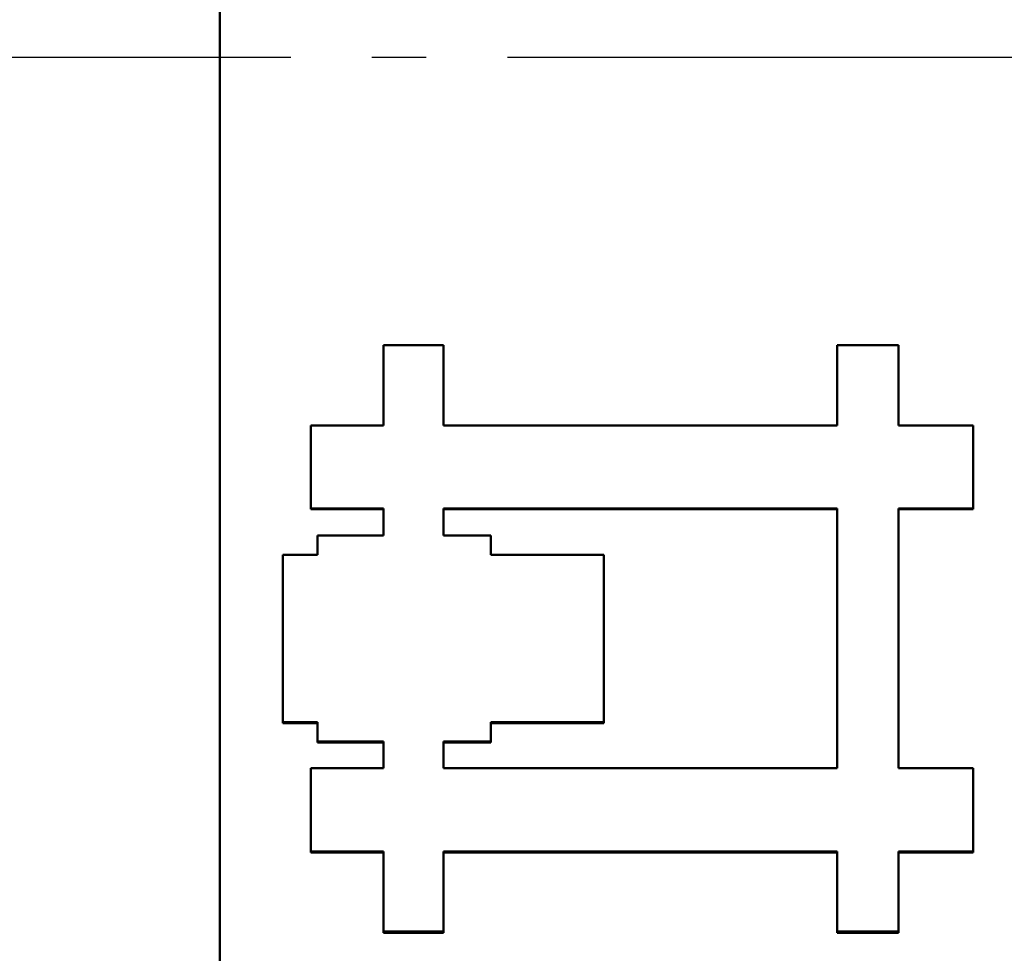
# Model space of a CAD drawing. Units: millimetres. Extents: x -23 to 9076, y 792 to 3565.
# Drawn here: x 2975 to 2993, y 2931 to 2948 of the extents above; entities that cross this region are included whole.
import ezdxf

# ---------------------------------------------------------------- set-up
doc = ezdxf.new("R2010")
doc.units = ezdxf.units.MM
doc.linetypes.add('AM_DIN_G_W050', pattern=[13.75, 9.75, -1.5, 1, -1.5])
for name, color, linetype, lineweight in [('AM_0', 7, 'Continuous', 50), ('AM_7', 1, 'AM_DIN_G_W050', 25), ('kote', 152, 'Continuous', 0)]:
    doc.layers.add(name, color=color, linetype=linetype, lineweight=lineweight)
doc.styles.get("Standard").update_dxf_attribs({"font": 'arial.ttf'})
doc.dimstyles.new('VARIABEL-ST', dxfattribs={"dimscale": 40, "dimtxt": 7, "dimasz": 2.5, "dimexe": 1, "dimexo": 1, "dimgap": 0.6, "dimtad": 1, "dimdsep": 46, "dimtxsty": 'Standard', "dimcen": 0, "dimclrd": 256, "dimclre": 256, "dimclrt": 5, "dimadec": 0, "dimazin": 0, "dimtp": 0.1, "dimtm": 0.1, "dimtfac": 0.71, "dimtdec": 3, "dimtmove": 0, "dimatfit": 3, "dimfxl": 0, "dimtzin": 0, "dimarcsym": 0})

# ---------------------------------------------------------------- blocks, each defined once
blk = doc.blocks.new('*D74')
at = {"layer": 'DEFPOINTS', "color": 0, "transparency": 16777216}
for p in [(2519.43, 3199.138), (3202.826, 3199.138), (2519.43, 2695.576)]:
    blk.add_point(p, dxfattribs=at)
at = {"layer": 'kote', "lineweight": -2, "transparency": 16777216}
for p, q in [((2539.43, 3199.138), (3222.826, 3199.138)), ((3202.826, 2745.576), (3202.826, 3149.138)), ((2539.43, 2695.576), (3222.826, 2695.576))]:
    blk.add_line(p, q, dxfattribs=at)
at = {"layer": 'kote', "transparency": 16777216}
for points in [[(3194.492, 3149.138), (3211.159, 3149.138), (3202.826, 3199.138)], [(3194.492, 2745.576), (3211.159, 2745.576), (3202.826, 2695.576)]]:
    blk.add_solid(points, dxfattribs=at)
at = {"layer": 'kote', "transparency": 16777216, "insert": (3175.508, 2947.357), "char_height": 30, "attachment_point": 5, "rotation": 90}
blk.add_mtext('504', dxfattribs=at)

msp = doc.modelspace()

# ---------------------------------------------------------------- linework, layer by layer
at = {"layer": 'AM_0'}
for p, q in [((2978.211, 2890.386), (2978.211, 3004.328)), ((2979.896, 2939.01), (2979.896, 2939.022)), ((2981.237, 2939.01), (2979.896, 2939.01)), ((2982.344, 2939.022), (2989.614, 2939.022)), ((2982.344, 2938.525), (2982.344, 2939.022)), ((2989.614, 2939.01), (2982.344, 2939.01)), ((2989.614, 2939.022), (2989.614, 2934.226)), ((2992.13, 2939.01), (2990.75, 2939.01)), ((2992.13, 2939.01), (2992.13, 2939.022)), ((2983.216, 2938.525), (2982.344, 2938.525)), ((2983.216, 2938.168), (2983.216, 2938.525)), ((2985.306, 2938.168), (2983.216, 2938.168)), ((2985.306, 2935.08), (2985.306, 2938.168)), ((2979.38, 2935.062), (2979.38, 2935.08)), ((2980.017, 2935.062), (2979.38, 2935.062)), ((2983.216, 2935.08), (2985.306, 2935.08)), ((2983.216, 2934.723), (2983.216, 2935.08)), ((2985.306, 2935.062), (2983.216, 2935.062)), ((2985.306, 2935.062), (2985.306, 2935.08)), ((2980.017, 2934.703), (2980.017, 2934.722)), ((2981.237, 2934.703), (2980.017, 2934.703)), ((2982.344, 2934.723), (2983.216, 2934.723)), ((2982.344, 2934.226), (2982.344, 2934.723)), ((2983.216, 2934.704), (2982.344, 2934.704)), ((2983.216, 2934.704), (2983.216, 2934.723)), ((2989.614, 2934.226), (2982.344, 2934.226)), ((2979.896, 2932.67), (2979.896, 2932.691)), ((2992.13, 2932.67), (2992.13, 2932.691)), ((2981.237, 2932.67), (2979.896, 2932.67)), ((2989.614, 2932.67), (2982.344, 2932.67)), ((2992.13, 2932.67), (2990.75, 2932.67)), ((2981.237, 2931.189), (2981.237, 2931.213)), ((2982.344, 2931.189), (2981.237, 2931.189)), ((2982.344, 2931.189), (2982.344, 2931.213)), ((2989.614, 2931.189), (2989.614, 2931.213)), ((2990.75, 2931.189), (2989.614, 2931.189)), ((2990.75, 2931.189), (2990.75, 2931.213))]:
    msp.add_line(p, q, dxfattribs=at)
for points, knots in [([(2981.237, 2942.036), (2981.268, 2942.036), (2981.299, 2942.036), (2981.329, 2942.036), (2981.36, 2942.036), (2981.391, 2942.036), (2981.422, 2942.036), (2981.437, 2942.036), (2981.452, 2942.036), (2981.468, 2942.036), (2981.499, 2942.036), (2981.529, 2942.036), (2981.56, 2942.036), (2981.575, 2942.036), (2981.591, 2942.036), (2981.606, 2942.036), (2981.637, 2942.036), (2981.668, 2942.036), (2981.698, 2942.036), (2981.714, 2942.036), (2981.729, 2942.036), (2981.744, 2942.036), (2981.775, 2942.036), (2981.806, 2942.036), (2981.837, 2942.036), (2981.852, 2942.036), (2981.867, 2942.036), (2981.883, 2942.036), (2981.914, 2942.036), (2981.944, 2942.036), (2981.975, 2942.036), (2981.99, 2942.036), (2982.006, 2942.036), (2982.021, 2942.036), (2982.067, 2942.036), (2982.113, 2942.036), (2982.159, 2942.036), (2982.221, 2942.036), (2982.282, 2942.036), (2982.344, 2942.036)], [0, 0, 0, 0, 0.009222, 0.009222, 0.009222, 0.0184439, 0.0184439, 0.0184439, 0.0230549, 0.0230549, 0.0230549, 0.0322769, 0.0322769, 0.0322769, 0.0368879, 0.0368879, 0.0368879, 0.0461098, 0.0461098, 0.0461098, 0.0507208, 0.0507208, 0.0507208, 0.0599428, 0.0599428, 0.0599428, 0.0645538, 0.0645538, 0.0645538, 0.0737757, 0.0737757, 0.0737757, 0.0783867, 0.0783867, 0.0783867, 0.0922197, 0.0922197, 0.0922197, 0.1106636, 0.1106636, 0.1106636, 0.1106636]), ([(2981.237, 2940.557), (2981.237, 2940.598), (2981.237, 2940.639), (2981.237, 2940.68), (2981.237, 2940.722), (2981.237, 2940.763), (2981.237, 2940.804), (2981.237, 2940.824), (2981.237, 2940.845), (2981.237, 2940.865), (2981.237, 2940.906), (2981.237, 2940.947), (2981.237, 2940.988), (2981.237, 2941.009), (2981.237, 2941.03), (2981.237, 2941.05), (2981.237, 2941.091), (2981.237, 2941.132), (2981.237, 2941.173), (2981.237, 2941.194), (2981.237, 2941.214), (2981.237, 2941.235), (2981.237, 2941.276), (2981.237, 2941.317), (2981.237, 2941.358), (2981.237, 2941.379), (2981.237, 2941.399), (2981.237, 2941.42), (2981.237, 2941.461), (2981.237, 2941.502), (2981.237, 2941.543), (2981.237, 2941.707), (2981.237, 2941.871), (2981.237, 2942.036)], [0, 0, 0, 0, 0.012338, 0.012338, 0.012338, 0.0246761, 0.0246761, 0.0246761, 0.0308451, 0.0308451, 0.0308451, 0.0431832, 0.0431832, 0.0431832, 0.0493522, 0.0493522, 0.0493522, 0.0616902, 0.0616902, 0.0616902, 0.0678592, 0.0678592, 0.0678592, 0.0801973, 0.0801973, 0.0801973, 0.0863663, 0.0863663, 0.0863663, 0.0987043, 0.0987043, 0.0987043, 0.1480565, 0.1480565, 0.1480565, 0.1480565]), ([(2982.344, 2942.036), (2982.344, 2941.995), (2982.344, 2941.954), (2982.344, 2941.912), (2982.344, 2941.871), (2982.344, 2941.83), (2982.344, 2941.789), (2982.344, 2941.769), (2982.344, 2941.748), (2982.344, 2941.728), (2982.344, 2941.687), (2982.344, 2941.646), (2982.344, 2941.604), (2982.344, 2941.584), (2982.344, 2941.563), (2982.344, 2941.543), (2982.344, 2941.502), (2982.344, 2941.461), (2982.344, 2941.42), (2982.344, 2941.399), (2982.344, 2941.379), (2982.344, 2941.358), (2982.344, 2941.317), (2982.344, 2941.276), (2982.344, 2941.235), (2982.344, 2941.214), (2982.344, 2941.194), (2982.344, 2941.173), (2982.344, 2941.132), (2982.344, 2941.091), (2982.344, 2941.05), (2982.344, 2941.03), (2982.344, 2941.009), (2982.344, 2940.988), (2982.344, 2940.845), (2982.344, 2940.701), (2982.344, 2940.557)], [0, 0, 0, 0, 0.012338, 0.012338, 0.012338, 0.0246761, 0.0246761, 0.0246761, 0.0308451, 0.0308451, 0.0308451, 0.0431832, 0.0431832, 0.0431832, 0.0493522, 0.0493522, 0.0493522, 0.0616902, 0.0616902, 0.0616902, 0.0678592, 0.0678592, 0.0678592, 0.0801973, 0.0801973, 0.0801973, 0.0863663, 0.0863663, 0.0863663, 0.0987043, 0.0987043, 0.0987043, 0.1048734, 0.1048734, 0.1048734, 0.1480565, 0.1480565, 0.1480565, 0.1480565]), ([(2989.614, 2942.036), (2989.645, 2942.036), (2989.677, 2942.036), (2989.708, 2942.036), (2989.74, 2942.036), (2989.771, 2942.036), (2989.803, 2942.036), (2989.898, 2942.036), (2989.992, 2942.036), (2990.087, 2942.036), (2990.103, 2942.036), (2990.119, 2942.036), (2990.134, 2942.036), (2990.166, 2942.036), (2990.197, 2942.036), (2990.229, 2942.036), (2990.245, 2942.036), (2990.261, 2942.036), (2990.276, 2942.036), (2990.308, 2942.036), (2990.339, 2942.036), (2990.371, 2942.036), (2990.387, 2942.036), (2990.403, 2942.036), (2990.418, 2942.036), (2990.529, 2942.036), (2990.639, 2942.036), (2990.75, 2942.036)], [0, 0, 0, 0, 0.0094686, 0.0094686, 0.0094686, 0.0189371, 0.0189371, 0.0189371, 0.0473428, 0.0473428, 0.0473428, 0.0520771, 0.0520771, 0.0520771, 0.0615456, 0.0615456, 0.0615456, 0.0662799, 0.0662799, 0.0662799, 0.0757485, 0.0757485, 0.0757485, 0.0804828, 0.0804828, 0.0804828, 0.1136227, 0.1136227, 0.1136227, 0.1136227]), ([(2989.614, 2940.557), (2989.614, 2940.598), (2989.614, 2940.639), (2989.614, 2940.68), (2989.614, 2940.722), (2989.614, 2940.763), (2989.614, 2940.804), (2989.614, 2940.865), (2989.614, 2940.927), (2989.614, 2940.988), (2989.614, 2941.009), (2989.614, 2941.03), (2989.614, 2941.05), (2989.614, 2941.091), (2989.614, 2941.132), (2989.614, 2941.173), (2989.614, 2941.194), (2989.614, 2941.214), (2989.614, 2941.235), (2989.614, 2941.276), (2989.614, 2941.317), (2989.614, 2941.358), (2989.614, 2941.379), (2989.614, 2941.399), (2989.614, 2941.42), (2989.614, 2941.461), (2989.614, 2941.502), (2989.614, 2941.543), (2989.614, 2941.563), (2989.614, 2941.584), (2989.614, 2941.604), (2989.614, 2941.748), (2989.614, 2941.892), (2989.614, 2942.036)], [0, 0, 0, 0, 0.012338, 0.012338, 0.012338, 0.0246761, 0.0246761, 0.0246761, 0.0431832, 0.0431832, 0.0431832, 0.0493522, 0.0493522, 0.0493522, 0.0616902, 0.0616902, 0.0616902, 0.0678592, 0.0678592, 0.0678592, 0.0801973, 0.0801973, 0.0801973, 0.0863663, 0.0863663, 0.0863663, 0.0987043, 0.0987043, 0.0987043, 0.1048734, 0.1048734, 0.1048734, 0.1480565, 0.1480565, 0.1480565, 0.1480565]), ([(2990.75, 2942.036), (2990.75, 2941.995), (2990.75, 2941.954), (2990.75, 2941.912), (2990.75, 2941.687), (2990.75, 2941.461), (2990.75, 2941.235), (2990.75, 2941.214), (2990.75, 2941.194), (2990.75, 2941.173), (2990.75, 2941.132), (2990.75, 2941.091), (2990.75, 2941.05), (2990.75, 2941.03), (2990.75, 2941.009), (2990.75, 2940.988), (2990.75, 2940.845), (2990.75, 2940.701), (2990.75, 2940.557)], [0, 0, 0, 0, 0.012338, 0.012338, 0.012338, 0.0801973, 0.0801973, 0.0801973, 0.0863663, 0.0863663, 0.0863663, 0.0987043, 0.0987043, 0.0987043, 0.1048734, 0.1048734, 0.1048734, 0.1480565, 0.1480565, 0.1480565, 0.1480565]), ([(2979.896, 2940.557), (2980.045, 2940.557), (2980.194, 2940.557), (2980.343, 2940.557), (2980.641, 2940.557), (2980.939, 2940.557), (2981.237, 2940.557)], [0, 0, 0, 0, 0.0447202, 0.0447202, 0.0447202, 0.1341607, 0.1341607, 0.1341607, 0.1341607]), ([(2979.896, 2939.022), (2979.896, 2939.065), (2979.896, 2939.107), (2979.896, 2939.15), (2979.896, 2939.193), (2979.896, 2939.235), (2979.896, 2939.278), (2979.896, 2939.299), (2979.896, 2939.321), (2979.896, 2939.342), (2979.896, 2939.385), (2979.896, 2939.427), (2979.896, 2939.47), (2979.896, 2939.491), (2979.896, 2939.513), (2979.896, 2939.534), (2979.896, 2939.576), (2979.896, 2939.619), (2979.896, 2939.662), (2979.896, 2939.683), (2979.896, 2939.704), (2979.896, 2939.726), (2979.896, 2939.768), (2979.896, 2939.811), (2979.896, 2939.854), (2979.896, 2939.875), (2979.896, 2939.896), (2979.896, 2939.918), (2979.896, 2940.131), (2979.896, 2940.344), (2979.896, 2940.557)], [0, 0, 0, 0, 0.0128121, 0.0128121, 0.0128121, 0.0256242, 0.0256242, 0.0256242, 0.0320302, 0.0320302, 0.0320302, 0.0448423, 0.0448423, 0.0448423, 0.0512484, 0.0512484, 0.0512484, 0.0640605, 0.0640605, 0.0640605, 0.0704665, 0.0704665, 0.0704665, 0.0832786, 0.0832786, 0.0832786, 0.0896846, 0.0896846, 0.0896846, 0.1537451, 0.1537451, 0.1537451, 0.1537451]), ([(2990.75, 2940.557), (2990.826, 2940.557), (2990.903, 2940.557), (2990.98, 2940.557), (2990.999, 2940.557), (2991.018, 2940.557), (2991.037, 2940.557), (2991.191, 2940.557), (2991.344, 2940.557), (2991.498, 2940.557), (2991.517, 2940.557), (2991.536, 2940.557), (2991.555, 2940.557), (2991.593, 2940.557), (2991.632, 2940.557), (2991.67, 2940.557), (2991.823, 2940.557), (2991.977, 2940.557), (2992.13, 2940.557)], [0, 0, 0, 0, 0.0230075, 0.0230075, 0.0230075, 0.0287594, 0.0287594, 0.0287594, 0.0747745, 0.0747745, 0.0747745, 0.0805264, 0.0805264, 0.0805264, 0.0920302, 0.0920302, 0.0920302, 0.1380453, 0.1380453, 0.1380453, 0.1380453]), ([(2992.13, 2940.557), (2992.13, 2940.472), (2992.13, 2940.387), (2992.13, 2940.301), (2992.13, 2940.28), (2992.13, 2940.259), (2992.13, 2940.237), (2992.13, 2940.195), (2992.13, 2940.152), (2992.13, 2940.11), (2992.13, 2940.088), (2992.13, 2940.067), (2992.13, 2940.046), (2992.13, 2940.003), (2992.13, 2939.96), (2992.13, 2939.918), (2992.13, 2939.854), (2992.13, 2939.79), (2992.13, 2939.726), (2992.13, 2939.704), (2992.13, 2939.683), (2992.13, 2939.662), (2992.13, 2939.619), (2992.13, 2939.576), (2992.13, 2939.534), (2992.13, 2939.513), (2992.13, 2939.491), (2992.13, 2939.47), (2992.13, 2939.321), (2992.13, 2939.171), (2992.13, 2939.022)], [0, 0, 0, 0, 0.0256242, 0.0256242, 0.0256242, 0.0320302, 0.0320302, 0.0320302, 0.0448423, 0.0448423, 0.0448423, 0.0512484, 0.0512484, 0.0512484, 0.0640605, 0.0640605, 0.0640605, 0.0832786, 0.0832786, 0.0832786, 0.0896846, 0.0896846, 0.0896846, 0.1024967, 0.1024967, 0.1024967, 0.1089028, 0.1089028, 0.1089028, 0.1537451, 0.1537451, 0.1537451, 0.1537451]), ([(2981.237, 2939.022), (2981.2, 2939.022), (2981.163, 2939.022), (2981.125, 2939.022), (2981.088, 2939.022), (2981.051, 2939.022), (2981.014, 2939.022), (2980.995, 2939.022), (2980.976, 2939.022), (2980.958, 2939.022), (2980.92, 2939.022), (2980.883, 2939.022), (2980.846, 2939.022), (2980.827, 2939.022), (2980.809, 2939.022), (2980.79, 2939.022), (2980.678, 2939.022), (2980.566, 2939.022), (2980.455, 2939.022), (2980.417, 2939.022), (2980.38, 2939.022), (2980.343, 2939.022), (2980.324, 2939.022), (2980.306, 2939.022), (2980.287, 2939.022), (2980.157, 2939.022), (2980.026, 2939.022), (2979.896, 2939.022)], [0, 0, 0, 0, 0.0111801, 0.0111801, 0.0111801, 0.0223601, 0.0223601, 0.0223601, 0.0279501, 0.0279501, 0.0279501, 0.0391302, 0.0391302, 0.0391302, 0.0447202, 0.0447202, 0.0447202, 0.0782604, 0.0782604, 0.0782604, 0.0894404, 0.0894404, 0.0894404, 0.0950305, 0.0950305, 0.0950305, 0.1341607, 0.1341607, 0.1341607, 0.1341607]), ([(2981.237, 2938.527), (2981.237, 2938.54), (2981.237, 2938.554), (2981.237, 2938.568), (2981.237, 2938.582), (2981.237, 2938.595), (2981.237, 2938.609), (2981.237, 2938.616), (2981.237, 2938.623), (2981.237, 2938.63), (2981.237, 2938.644), (2981.237, 2938.657), (2981.237, 2938.671), (2981.237, 2938.678), (2981.237, 2938.685), (2981.237, 2938.692), (2981.237, 2938.706), (2981.237, 2938.719), (2981.237, 2938.733), (2981.237, 2938.74), (2981.237, 2938.747), (2981.237, 2938.754), (2981.237, 2938.768), (2981.237, 2938.781), (2981.237, 2938.795), (2981.237, 2938.802), (2981.237, 2938.809), (2981.237, 2938.816), (2981.237, 2938.829), (2981.237, 2938.843), (2981.237, 2938.857), (2981.237, 2938.864), (2981.237, 2938.871), (2981.237, 2938.878), (2981.237, 2938.898), (2981.237, 2938.919), (2981.237, 2938.94), (2981.237, 2938.967), (2981.237, 2938.995), (2981.237, 2939.022)], [0, 0, 0, 0, 0.00413482, 0.00413482, 0.00413482, 0.00826964, 0.00826964, 0.00826964, 0.01033705, 0.01033705, 0.01033705, 0.01447187, 0.01447187, 0.01447187, 0.01653928, 0.01653928, 0.01653928, 0.0206741, 0.0206741, 0.0206741, 0.02274151, 0.02274151, 0.02274151, 0.02687633, 0.02687633, 0.02687633, 0.02894374, 0.02894374, 0.02894374, 0.03307856, 0.03307856, 0.03307856, 0.03514597, 0.03514597, 0.03514597, 0.0413482, 0.0413482, 0.0413482, 0.04961784, 0.04961784, 0.04961784, 0.04961784]), ([(2992.13, 2939.022), (2991.996, 2939.022), (2991.862, 2939.022), (2991.728, 2939.022), (2991.708, 2939.022), (2991.689, 2939.022), (2991.67, 2939.022), (2991.632, 2939.022), (2991.593, 2939.022), (2991.555, 2939.022), (2991.44, 2939.022), (2991.325, 2939.022), (2991.21, 2939.022), (2991.191, 2939.022), (2991.172, 2939.022), (2991.152, 2939.022), (2991.018, 2939.022), (2990.884, 2939.022), (2990.75, 2939.022)], [0, 0, 0, 0, 0.0402632, 0.0402632, 0.0402632, 0.0460151, 0.0460151, 0.0460151, 0.0575189, 0.0575189, 0.0575189, 0.0920302, 0.0920302, 0.0920302, 0.0977821, 0.0977821, 0.0977821, 0.1380453, 0.1380453, 0.1380453, 0.1380453]), ([(2980.017, 2938.168), (2980.017, 2938.178), (2980.017, 2938.188), (2980.017, 2938.198), (2980.017, 2938.208), (2980.017, 2938.218), (2980.017, 2938.228), (2980.017, 2938.233), (2980.017, 2938.238), (2980.017, 2938.243), (2980.017, 2938.253), (2980.017, 2938.263), (2980.017, 2938.273), (2980.017, 2938.278), (2980.017, 2938.283), (2980.017, 2938.288), (2980.017, 2938.297), (2980.017, 2938.307), (2980.017, 2938.317), (2980.017, 2938.322), (2980.017, 2938.327), (2980.017, 2938.332), (2980.017, 2938.342), (2980.017, 2938.352), (2980.017, 2938.362), (2980.017, 2938.367), (2980.017, 2938.372), (2980.017, 2938.377), (2980.017, 2938.387), (2980.017, 2938.397), (2980.017, 2938.407), (2980.017, 2938.412), (2980.017, 2938.417), (2980.017, 2938.422), (2980.017, 2938.437), (2980.017, 2938.452), (2980.017, 2938.467), (2980.017, 2938.487), (2980.017, 2938.507), (2980.017, 2938.527)], [0, 0, 0, 0, 0.00299427, 0.00299427, 0.00299427, 0.00598853, 0.00598853, 0.00598853, 0.00748566, 0.00748566, 0.00748566, 0.01047993, 0.01047993, 0.01047993, 0.01197706, 0.01197706, 0.01197706, 0.01497133, 0.01497133, 0.01497133, 0.01646846, 0.01646846, 0.01646846, 0.01946272, 0.01946272, 0.01946272, 0.02095986, 0.02095986, 0.02095986, 0.02395412, 0.02395412, 0.02395412, 0.02545125, 0.02545125, 0.02545125, 0.02994265, 0.02994265, 0.02994265, 0.03593118, 0.03593118, 0.03593118, 0.03593118]), ([(2979.38, 2938.168), (2979.398, 2938.168), (2979.416, 2938.168), (2979.433, 2938.168), (2979.451, 2938.168), (2979.469, 2938.168), (2979.486, 2938.168), (2979.495, 2938.168), (2979.504, 2938.168), (2979.513, 2938.168), (2979.531, 2938.168), (2979.548, 2938.168), (2979.566, 2938.168), (2979.575, 2938.168), (2979.584, 2938.168), (2979.592, 2938.168), (2979.61, 2938.168), (2979.628, 2938.168), (2979.646, 2938.168), (2979.654, 2938.168), (2979.663, 2938.168), (2979.672, 2938.168), (2979.69, 2938.168), (2979.707, 2938.168), (2979.725, 2938.168), (2979.734, 2938.168), (2979.743, 2938.168), (2979.752, 2938.168), (2979.769, 2938.168), (2979.787, 2938.168), (2979.805, 2938.168), (2979.814, 2938.168), (2979.822, 2938.168), (2979.831, 2938.168), (2979.858, 2938.168), (2979.884, 2938.168), (2979.911, 2938.168), (2979.946, 2938.168), (2979.982, 2938.168), (2980.017, 2938.168)], [0, 0, 0, 0, 0.00530579, 0.00530579, 0.00530579, 0.01061158, 0.01061158, 0.01061158, 0.01326447, 0.01326447, 0.01326447, 0.01857026, 0.01857026, 0.01857026, 0.02122316, 0.02122316, 0.02122316, 0.02652894, 0.02652894, 0.02652894, 0.02918184, 0.02918184, 0.02918184, 0.03448763, 0.03448763, 0.03448763, 0.03714052, 0.03714052, 0.03714052, 0.04244631, 0.04244631, 0.04244631, 0.0450992, 0.0450992, 0.0450992, 0.05305789, 0.05305789, 0.05305789, 0.06366947, 0.06366947, 0.06366947, 0.06366947]), ([(2979.38, 2935.08), (2979.38, 2935.381), (2979.38, 2935.681), (2979.38, 2935.981), (2979.38, 2936.024), (2979.38, 2936.067), (2979.38, 2936.11), (2979.38, 2936.796), (2979.38, 2937.482), (2979.38, 2938.168)], [0, 0, 0, 0, 0.0901902, 0.0901902, 0.0901902, 0.1030745, 0.1030745, 0.1030745, 0.3092236, 0.3092236, 0.3092236, 0.3092236]), ([(2980.017, 2935.08), (2979.999, 2935.08), (2979.982, 2935.08), (2979.964, 2935.08), (2979.946, 2935.08), (2979.928, 2935.08), (2979.911, 2935.08), (2979.902, 2935.08), (2979.893, 2935.08), (2979.884, 2935.08), (2979.867, 2935.08), (2979.849, 2935.08), (2979.831, 2935.08), (2979.822, 2935.08), (2979.814, 2935.08), (2979.805, 2935.08), (2979.787, 2935.08), (2979.769, 2935.08), (2979.752, 2935.08), (2979.743, 2935.08), (2979.734, 2935.08), (2979.725, 2935.08), (2979.707, 2935.08), (2979.69, 2935.08), (2979.672, 2935.08), (2979.663, 2935.08), (2979.654, 2935.08), (2979.646, 2935.08), (2979.619, 2935.08), (2979.592, 2935.08), (2979.566, 2935.08), (2979.504, 2935.08), (2979.442, 2935.08), (2979.38, 2935.08)], [0, 0, 0, 0, 0.00530579, 0.00530579, 0.00530579, 0.01061158, 0.01061158, 0.01061158, 0.01326447, 0.01326447, 0.01326447, 0.01857026, 0.01857026, 0.01857026, 0.02122316, 0.02122316, 0.02122316, 0.02652894, 0.02652894, 0.02652894, 0.02918184, 0.02918184, 0.02918184, 0.03448763, 0.03448763, 0.03448763, 0.03714052, 0.03714052, 0.03714052, 0.0450992, 0.0450992, 0.0450992, 0.06366947, 0.06366947, 0.06366947, 0.06366947]), ([(2980.017, 2934.722), (2980.017, 2934.732), (2980.017, 2934.742), (2980.017, 2934.751), (2980.017, 2934.761), (2980.017, 2934.771), (2980.017, 2934.781), (2980.017, 2934.786), (2980.017, 2934.791), (2980.017, 2934.796), (2980.017, 2934.806), (2980.017, 2934.816), (2980.017, 2934.826), (2980.017, 2934.831), (2980.017, 2934.836), (2980.017, 2934.841), (2980.017, 2934.851), (2980.017, 2934.861), (2980.017, 2934.871), (2980.017, 2934.876), (2980.017, 2934.881), (2980.017, 2934.886), (2980.017, 2934.896), (2980.017, 2934.906), (2980.017, 2934.916), (2980.017, 2934.921), (2980.017, 2934.926), (2980.017, 2934.931), (2980.017, 2934.941), (2980.017, 2934.951), (2980.017, 2934.961), (2980.017, 2934.966), (2980.017, 2934.971), (2980.017, 2934.976), (2980.017, 2935.011), (2980.017, 2935.045), (2980.017, 2935.08)], [0, 0, 0, 0, 0.00299427, 0.00299427, 0.00299427, 0.00598853, 0.00598853, 0.00598853, 0.00748566, 0.00748566, 0.00748566, 0.01047993, 0.01047993, 0.01047993, 0.01197706, 0.01197706, 0.01197706, 0.01497133, 0.01497133, 0.01497133, 0.01646846, 0.01646846, 0.01646846, 0.01946272, 0.01946272, 0.01946272, 0.02095986, 0.02095986, 0.02095986, 0.02395412, 0.02395412, 0.02395412, 0.02545125, 0.02545125, 0.02545125, 0.03593118, 0.03593118, 0.03593118, 0.03593118]), ([(2981.237, 2934.722), (2981.119, 2934.722), (2981, 2934.722), (2980.881, 2934.722), (2980.864, 2934.722), (2980.847, 2934.722), (2980.83, 2934.722), (2980.797, 2934.722), (2980.763, 2934.722), (2980.729, 2934.722), (2980.712, 2934.722), (2980.695, 2934.722), (2980.678, 2934.722), (2980.458, 2934.722), (2980.237, 2934.722), (2980.017, 2934.722)], [0, 0, 0, 0, 0.035593, 0.035593, 0.035593, 0.0406777, 0.0406777, 0.0406777, 0.0508471, 0.0508471, 0.0508471, 0.0559319, 0.0559319, 0.0559319, 0.1220331, 0.1220331, 0.1220331, 0.1220331]), ([(2981.237, 2934.226), (2981.237, 2934.24), (2981.237, 2934.254), (2981.237, 2934.267), (2981.237, 2934.281), (2981.237, 2934.295), (2981.237, 2934.309), (2981.237, 2934.316), (2981.237, 2934.322), (2981.237, 2934.329), (2981.237, 2934.343), (2981.237, 2934.357), (2981.237, 2934.371), (2981.237, 2934.378), (2981.237, 2934.384), (2981.237, 2934.391), (2981.237, 2934.405), (2981.237, 2934.419), (2981.237, 2934.433), (2981.237, 2934.439), (2981.237, 2934.446), (2981.237, 2934.453), (2981.237, 2934.467), (2981.237, 2934.481), (2981.237, 2934.495), (2981.237, 2934.501), (2981.237, 2934.508), (2981.237, 2934.515), (2981.237, 2934.529), (2981.237, 2934.543), (2981.237, 2934.556), (2981.237, 2934.563), (2981.237, 2934.57), (2981.237, 2934.577), (2981.237, 2934.598), (2981.237, 2934.618), (2981.237, 2934.639), (2981.237, 2934.667), (2981.237, 2934.694), (2981.237, 2934.722)], [0, 0, 0, 0, 0.00413482, 0.00413482, 0.00413482, 0.00826964, 0.00826964, 0.00826964, 0.01033705, 0.01033705, 0.01033705, 0.01447187, 0.01447187, 0.01447187, 0.01653928, 0.01653928, 0.01653928, 0.0206741, 0.0206741, 0.0206741, 0.02274151, 0.02274151, 0.02274151, 0.02687633, 0.02687633, 0.02687633, 0.02894374, 0.02894374, 0.02894374, 0.03307856, 0.03307856, 0.03307856, 0.03514597, 0.03514597, 0.03514597, 0.0413482, 0.0413482, 0.0413482, 0.04961784, 0.04961784, 0.04961784, 0.04961784]), ([(2979.896, 2932.691), (2979.896, 2932.734), (2979.896, 2932.776), (2979.896, 2932.819), (2979.896, 2932.862), (2979.896, 2932.904), (2979.896, 2932.947), (2979.896, 2932.968), (2979.896, 2932.99), (2979.896, 2933.011), (2979.896, 2933.054), (2979.896, 2933.096), (2979.896, 2933.139), (2979.896, 2933.16), (2979.896, 2933.181), (2979.896, 2933.203), (2979.896, 2933.245), (2979.896, 2933.288), (2979.896, 2933.331), (2979.896, 2933.352), (2979.896, 2933.373), (2979.896, 2933.395), (2979.896, 2933.437), (2979.896, 2933.48), (2979.896, 2933.523), (2979.896, 2933.544), (2979.896, 2933.565), (2979.896, 2933.587), (2979.896, 2933.629), (2979.896, 2933.672), (2979.896, 2933.714), (2979.896, 2933.736), (2979.896, 2933.757), (2979.896, 2933.778), (2979.896, 2933.928), (2979.896, 2934.077), (2979.896, 2934.226)], [0, 0, 0, 0, 0.0128121, 0.0128121, 0.0128121, 0.0256242, 0.0256242, 0.0256242, 0.0320302, 0.0320302, 0.0320302, 0.0448423, 0.0448423, 0.0448423, 0.0512484, 0.0512484, 0.0512484, 0.0640605, 0.0640605, 0.0640605, 0.0704665, 0.0704665, 0.0704665, 0.0832786, 0.0832786, 0.0832786, 0.0896846, 0.0896846, 0.0896846, 0.1024967, 0.1024967, 0.1024967, 0.1089028, 0.1089028, 0.1089028, 0.1537451, 0.1537451, 0.1537451, 0.1537451]), ([(2990.75, 2934.226), (2990.826, 2934.226), (2990.903, 2934.226), (2990.98, 2934.226), (2990.999, 2934.226), (2991.018, 2934.226), (2991.037, 2934.226), (2991.076, 2934.226), (2991.114, 2934.226), (2991.152, 2934.226), (2991.172, 2934.226), (2991.191, 2934.226), (2991.21, 2934.226), (2991.248, 2934.226), (2991.287, 2934.226), (2991.325, 2934.226), (2991.344, 2934.226), (2991.363, 2934.226), (2991.382, 2934.226), (2991.44, 2934.226), (2991.498, 2934.226), (2991.555, 2934.226), (2991.593, 2934.226), (2991.632, 2934.226), (2991.67, 2934.226), (2991.689, 2934.226), (2991.708, 2934.226), (2991.728, 2934.226), (2991.862, 2934.226), (2991.996, 2934.226), (2992.13, 2934.226)], [0, 0, 0, 0, 0.0230075, 0.0230075, 0.0230075, 0.0287594, 0.0287594, 0.0287594, 0.0402632, 0.0402632, 0.0402632, 0.0460151, 0.0460151, 0.0460151, 0.0575189, 0.0575189, 0.0575189, 0.0632707, 0.0632707, 0.0632707, 0.0805264, 0.0805264, 0.0805264, 0.0920302, 0.0920302, 0.0920302, 0.0977821, 0.0977821, 0.0977821, 0.1380453, 0.1380453, 0.1380453, 0.1380453]), ([(2992.13, 2934.226), (2992.13, 2934.141), (2992.13, 2934.056), (2992.13, 2933.97), (2992.13, 2933.949), (2992.13, 2933.928), (2992.13, 2933.906), (2992.13, 2933.864), (2992.13, 2933.821), (2992.13, 2933.778), (2992.13, 2933.714), (2992.13, 2933.651), (2992.13, 2933.587), (2992.13, 2933.565), (2992.13, 2933.544), (2992.13, 2933.523), (2992.13, 2933.48), (2992.13, 2933.437), (2992.13, 2933.395), (2992.13, 2933.373), (2992.13, 2933.352), (2992.13, 2933.331), (2992.13, 2933.288), (2992.13, 2933.245), (2992.13, 2933.203), (2992.13, 2933.181), (2992.13, 2933.16), (2992.13, 2933.139), (2992.13, 2932.99), (2992.13, 2932.84), (2992.13, 2932.691)], [0, 0, 0, 0, 0.0256242, 0.0256242, 0.0256242, 0.0320302, 0.0320302, 0.0320302, 0.0448423, 0.0448423, 0.0448423, 0.0640605, 0.0640605, 0.0640605, 0.0704665, 0.0704665, 0.0704665, 0.0832786, 0.0832786, 0.0832786, 0.0896846, 0.0896846, 0.0896846, 0.1024967, 0.1024967, 0.1024967, 0.1089028, 0.1089028, 0.1089028, 0.1537451, 0.1537451, 0.1537451, 0.1537451]), ([(2981.237, 2932.691), (2981.107, 2932.691), (2980.976, 2932.691), (2980.846, 2932.691), (2980.827, 2932.691), (2980.809, 2932.691), (2980.79, 2932.691), (2980.641, 2932.691), (2980.492, 2932.691), (2980.343, 2932.691), (2980.194, 2932.691), (2980.045, 2932.691), (2979.896, 2932.691)], [0, 0, 0, 0, 0.0391302, 0.0391302, 0.0391302, 0.0447202, 0.0447202, 0.0447202, 0.0894404, 0.0894404, 0.0894404, 0.1341607, 0.1341607, 0.1341607, 0.1341607]), ([(2981.237, 2931.213), (2981.237, 2931.254), (2981.237, 2931.295), (2981.237, 2931.336), (2981.237, 2931.377), (2981.237, 2931.418), (2981.237, 2931.459), (2981.237, 2931.48), (2981.237, 2931.5), (2981.237, 2931.521), (2981.237, 2931.562), (2981.237, 2931.603), (2981.237, 2931.644), (2981.237, 2931.665), (2981.237, 2931.685), (2981.237, 2931.706), (2981.237, 2931.747), (2981.237, 2931.788), (2981.237, 2931.829), (2981.237, 2931.849), (2981.237, 2931.87), (2981.237, 2931.89), (2981.237, 2931.931), (2981.237, 2931.972), (2981.237, 2932.014), (2981.237, 2932.075), (2981.237, 2932.137), (2981.237, 2932.198), (2981.237, 2932.219), (2981.237, 2932.239), (2981.237, 2932.26), (2981.237, 2932.404), (2981.237, 2932.547), (2981.237, 2932.691)], [0, 0, 0, 0, 0.012338, 0.012338, 0.012338, 0.0246761, 0.0246761, 0.0246761, 0.0308451, 0.0308451, 0.0308451, 0.0431832, 0.0431832, 0.0431832, 0.0493522, 0.0493522, 0.0493522, 0.0616902, 0.0616902, 0.0616902, 0.0678592, 0.0678592, 0.0678592, 0.0801973, 0.0801973, 0.0801973, 0.0987043, 0.0987043, 0.0987043, 0.1048734, 0.1048734, 0.1048734, 0.1480565, 0.1480565, 0.1480565, 0.1480565]), ([(2982.344, 2932.691), (2982.344, 2932.65), (2982.344, 2932.609), (2982.344, 2932.568), (2982.344, 2932.527), (2982.344, 2932.486), (2982.344, 2932.445), (2982.344, 2932.424), (2982.344, 2932.404), (2982.344, 2932.383), (2982.344, 2932.342), (2982.344, 2932.301), (2982.344, 2932.26), (2982.344, 2932.198), (2982.344, 2932.137), (2982.344, 2932.075), (2982.344, 2932.055), (2982.344, 2932.034), (2982.344, 2932.014), (2982.344, 2931.952), (2982.344, 2931.89), (2982.344, 2931.829), (2982.344, 2931.788), (2982.344, 2931.747), (2982.344, 2931.706), (2982.344, 2931.685), (2982.344, 2931.665), (2982.344, 2931.644), (2982.344, 2931.5), (2982.344, 2931.357), (2982.344, 2931.213)], [0, 0, 0, 0, 0.012338, 0.012338, 0.012338, 0.0246761, 0.0246761, 0.0246761, 0.0308451, 0.0308451, 0.0308451, 0.0431832, 0.0431832, 0.0431832, 0.0616902, 0.0616902, 0.0616902, 0.0678592, 0.0678592, 0.0678592, 0.0863663, 0.0863663, 0.0863663, 0.0987043, 0.0987043, 0.0987043, 0.1048734, 0.1048734, 0.1048734, 0.1480565, 0.1480565, 0.1480565, 0.1480565]), ([(2989.614, 2931.213), (2989.614, 2931.254), (2989.614, 2931.295), (2989.614, 2931.336), (2989.614, 2931.377), (2989.614, 2931.418), (2989.614, 2931.459), (2989.614, 2931.48), (2989.614, 2931.5), (2989.614, 2931.521), (2989.614, 2931.562), (2989.614, 2931.603), (2989.614, 2931.644), (2989.614, 2931.665), (2989.614, 2931.685), (2989.614, 2931.706), (2989.614, 2931.767), (2989.614, 2931.829), (2989.614, 2931.89), (2989.614, 2931.931), (2989.614, 2931.972), (2989.614, 2932.014), (2989.614, 2932.034), (2989.614, 2932.055), (2989.614, 2932.075), (2989.614, 2932.116), (2989.614, 2932.157), (2989.614, 2932.198), (2989.614, 2932.219), (2989.614, 2932.239), (2989.614, 2932.26), (2989.614, 2932.404), (2989.614, 2932.547), (2989.614, 2932.691)], [0, 0, 0, 0, 0.012338, 0.012338, 0.012338, 0.0246761, 0.0246761, 0.0246761, 0.0308451, 0.0308451, 0.0308451, 0.0431832, 0.0431832, 0.0431832, 0.0493522, 0.0493522, 0.0493522, 0.0678592, 0.0678592, 0.0678592, 0.0801973, 0.0801973, 0.0801973, 0.0863663, 0.0863663, 0.0863663, 0.0987043, 0.0987043, 0.0987043, 0.1048734, 0.1048734, 0.1048734, 0.1480565, 0.1480565, 0.1480565, 0.1480565]), ([(2990.75, 2932.691), (2990.75, 2932.65), (2990.75, 2932.609), (2990.75, 2932.568), (2990.75, 2932.527), (2990.75, 2932.486), (2990.75, 2932.445), (2990.75, 2932.383), (2990.75, 2932.322), (2990.75, 2932.26), (2990.75, 2932.239), (2990.75, 2932.219), (2990.75, 2932.198), (2990.75, 2932.096), (2990.75, 2931.993), (2990.75, 2931.89), (2990.75, 2931.87), (2990.75, 2931.849), (2990.75, 2931.829), (2990.75, 2931.788), (2990.75, 2931.747), (2990.75, 2931.706), (2990.75, 2931.685), (2990.75, 2931.665), (2990.75, 2931.644), (2990.75, 2931.582), (2990.75, 2931.521), (2990.75, 2931.459), (2990.75, 2931.377), (2990.75, 2931.295), (2990.75, 2931.213)], [0, 0, 0, 0, 0.012338, 0.012338, 0.012338, 0.0246761, 0.0246761, 0.0246761, 0.0431832, 0.0431832, 0.0431832, 0.0493522, 0.0493522, 0.0493522, 0.0801973, 0.0801973, 0.0801973, 0.0863663, 0.0863663, 0.0863663, 0.0987043, 0.0987043, 0.0987043, 0.1048734, 0.1048734, 0.1048734, 0.1233804, 0.1233804, 0.1233804, 0.1480565, 0.1480565, 0.1480565, 0.1480565]), ([(2992.13, 2932.691), (2991.996, 2932.691), (2991.862, 2932.691), (2991.728, 2932.691), (2991.593, 2932.691), (2991.459, 2932.691), (2991.325, 2932.691), (2991.133, 2932.691), (2990.941, 2932.691), (2990.75, 2932.691)], [0, 0, 0, 0, 0.0402632, 0.0402632, 0.0402632, 0.0805264, 0.0805264, 0.0805264, 0.1380453, 0.1380453, 0.1380453, 0.1380453]), ([(2982.344, 2931.213), (2982.221, 2931.213), (2982.098, 2931.213), (2981.975, 2931.213), (2981.944, 2931.213), (2981.914, 2931.213), (2981.883, 2931.213), (2981.791, 2931.213), (2981.698, 2931.213), (2981.606, 2931.213), (2981.483, 2931.213), (2981.36, 2931.213), (2981.237, 2931.213)], [0, 0, 0, 0, 0.0368879, 0.0368879, 0.0368879, 0.0461098, 0.0461098, 0.0461098, 0.0737757, 0.0737757, 0.0737757, 0.1106636, 0.1106636, 0.1106636, 0.1106636]), ([(2990.75, 2931.213), (2990.718, 2931.213), (2990.687, 2931.213), (2990.655, 2931.213), (2990.624, 2931.213), (2990.592, 2931.213), (2990.56, 2931.213), (2990.545, 2931.213), (2990.529, 2931.213), (2990.513, 2931.213), (2990.481, 2931.213), (2990.45, 2931.213), (2990.418, 2931.213), (2990.403, 2931.213), (2990.387, 2931.213), (2990.371, 2931.213), (2990.292, 2931.213), (2990.213, 2931.213), (2990.134, 2931.213), (2990.119, 2931.213), (2990.103, 2931.213), (2990.087, 2931.213), (2989.929, 2931.213), (2989.771, 2931.213), (2989.614, 2931.213)], [0, 0, 0, 0, 0.0094686, 0.0094686, 0.0094686, 0.0189371, 0.0189371, 0.0189371, 0.0236714, 0.0236714, 0.0236714, 0.03314, 0.03314, 0.03314, 0.0378742, 0.0378742, 0.0378742, 0.0615456, 0.0615456, 0.0615456, 0.0662799, 0.0662799, 0.0662799, 0.1136227, 0.1136227, 0.1136227, 0.1136227])]:
    msp.add_open_spline(points, degree=3, knots=knots, dxfattribs=at)
for points in [[(2982.344, 2940.557), (2984.767, 2940.557), (2987.19, 2940.557), (2989.614, 2940.557)], [(2990.75, 2939.022), (2990.75, 2937.423), (2990.75, 2935.825), (2990.75, 2934.226)], [(2980.017, 2938.527), (2980.424, 2938.527), (2980.83, 2938.527), (2981.237, 2938.527)], [(2979.896, 2934.226), (2980.343, 2934.226), (2980.79, 2934.226), (2981.237, 2934.226)], [(2989.614, 2932.691), (2987.19, 2932.691), (2984.767, 2932.691), (2982.344, 2932.691)]]:
    msp.add_open_spline(points, degree=3, dxfattribs=at)
at = {"layer": 'AM_7'}
msp.add_line((2516.024, 2947.357), (3050.397, 2947.357), dxfattribs=at)

# ---------------------------------------------------------------- dimensions: what is measured, and where the dimension line sits
at = {"layer": 'kote'}
dim = msp.add_linear_dim(base=(3202.826, 3199.138), p1=(2519.43, 2695.576), p2=(2519.43, 3199.138), angle=90, dimstyle='VARIABEL-ST', override={"dimscale": 20, "dimtxt": 1.5, "dimtoh": 1, "dimdec": 0, "dimpost": '<>', "dimclrt": 256, "dimtofl": 0, "dimatfit": 0}, dxfattribs=at)
dim.commit()
dim.dimension.update_dxf_attribs({"geometry": '*D74', "text_midpoint": (3202.826, 2947.357), "dimtype": 160})

doc.saveas('drawing.dxf')
